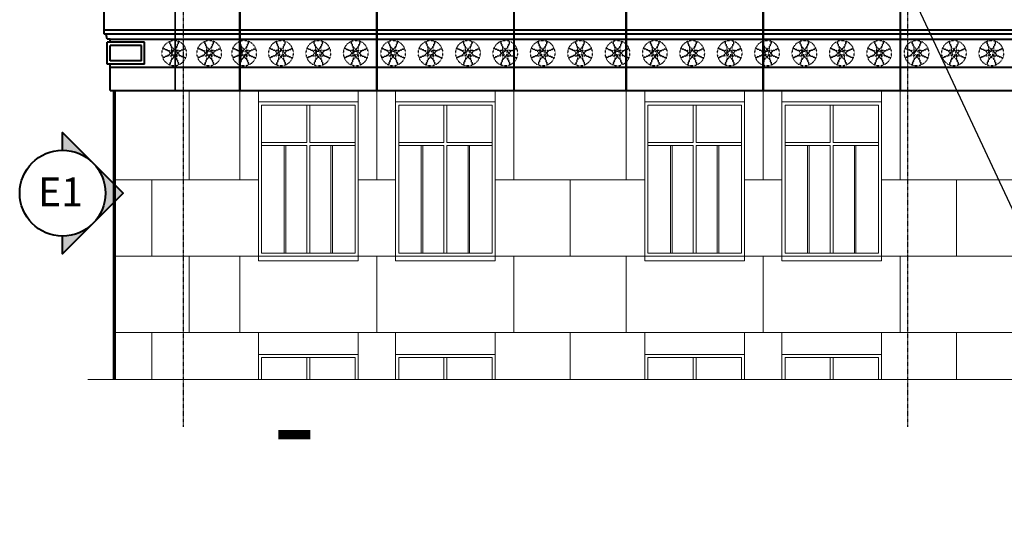
# Model space of a CAD drawing. Units: inches. Extents: x 7305 to 19112, y -11814 to 5333.
# Drawn here: x 7305 to 7937, y -11375 to -11050 of the extents above; entities that cross this region are included whole.
import ezdxf

# ---------------------------------------------------------------- set-up
doc = ezdxf.new("R2010")
doc.units = ezdxf.units.IN
doc.header["$LTSCALE"] = 0.25
doc.header["$MEASUREMENT"] = 0
doc.linetypes.add('CENTER', pattern=[2, 1.25, -0.25, 0.25, -0.25])
doc.linetypes.add('HIDDEN', pattern=[0.375, 0.25, -0.125])
for name, color, linetype, lineweight in [('DIM', 5, 'Continuous', 40), ('Final Building', 6, 'Continuous', 5), ('Stromberg Product', 7, 'Continuous', 40)]:
    doc.layers.add(name, color=color, linetype=linetype, lineweight=lineweight)
for name, color, linetype in [('Grid', 252, 'Continuous'), ('Joint Lines', 1, 'Continuous'), ('Motiff', 251, 'HIDDEN')]:
    doc.layers.add(name, color=color, linetype=linetype)
doc.styles.add('Arial Black', font='txt')
doc.styles.add('romans.shx', font='romans.shx', dxfattribs={"width": 0.75})
doc.dimstyles.new('1-16', dxfattribs={"dimscale": 0, "dimtxt": 18.8928, "dimasz": 18.890625, "dimexe": 0, "dimexo": 18.890625, "dimgap": 4.71875, "dimtad": 1, "dimtih": 1, "dimtoh": 1, "dimdec": 4, "dimzin": 0, "dimdsep": 46, "dimlunit": 4, "dimtxsty": 'romans.shx', "dimblk1": 'ARCHTICK', "dimblk2": 'ARCHTICK', "dimsah": 1, "dimcen": 0, "dimadec": 0, "dimazin": 0, "dimtfac": 1, "dimtdec": 4, "dimtofl": 0, "dimtmove": 1, "dimatfit": 3, "dimfxl": 19.1875, "dimfrac": 2, "dimtolj": 1, "dimtzin": 0, "dimarcsym": 0})

# ---------------------------------------------------------------- blocks, each defined once
blk = doc.blocks.new('circle1')
at = {"layer": 'Motiff', "color": 253}
for p, q in [((-1.49, 3.28), (-3.18, 7.34)), ((-1.26, 3.37), (-2.95, 7.44)), ((1.26, 3.37), (2.95, 7.44)), ((1.49, 3.28), (3.18, 7.34)), ((-3.37, 1.26), (-7.44, 2.95)), ((-3.28, 1.49), (-7.34, 3.18)), ((3.28, 1.49), (7.34, 3.18)), ((3.37, 1.26), (7.44, 2.95)), ((-3.37, -1.26), (-7.44, -2.95)), ((-3.28, -1.49), (-7.34, -3.18)), ((-1.49, -3.28), (-3.18, -7.34)), ((-1.26, -3.37), (-2.95, -7.44)), ((1.26, -3.37), (2.95, -7.44)), ((1.49, -3.28), (3.18, -7.34)), ((3.28, -1.49), (7.34, -3.18)), ((3.37, -1.26), (7.44, -2.95))]:
    blk.add_line(p, q, dxfattribs=at)
for points in [[(-1.41, 1.41, 0.346618), (-3.4, 1.41, -17.495889)], [(-2, 0, -0.346618), (-3.4, 1.41, 17.495889)], [(-1.41, 1.41, -0.346618), (-1.41, 3.4, 17.495889)], [(0, 2, 0.346618), (-1.41, 3.4, -17.495889)], [(0, 2, -0.346618), (1.41, 3.4, 17.495889)], [(1.41, 1.41, 0.346618), (1.41, 3.4, -17.495889)], [(1.41, 1.41, -0.346618), (3.4, 1.41, 17.495889)], [(2, 0, 0.346618), (3.4, 1.41, -17.495889)], [(-2, 0, 0.346618), (-3.4, -1.41, -17.495889)], [(-1.41, -1.41, -0.346618), (-3.4, -1.41, 17.495889)], [(-1.41, -1.41, 0.346618), (-1.41, -3.4, -17.495889)], [(0, -2, -0.346618), (-1.41, -3.4, 17.495889)], [(0, -2, 0.346618), (1.41, -3.4, -17.495889)], [(1.41, -1.41, 0.346618), (3.4, -1.41, -17.495889)], [(1.41, -1.41, -0.346618), (1.41, -3.4, 17.495889)], [(2, 0, -0.346618), (3.4, -1.41, 17.495889)]]:
    blk.add_lwpolyline(points, format="xyb", dxfattribs=at)
for radius in [2, 1.25]:
    blk.add_circle((0, 0), radius, dxfattribs=at)
for start, end in [(113.39528, 156.60472), (68.39528, 111.60472), (23.39528, 66.60472), (158.39528, 201.60472), (338.39528, 21.60472), (203.39528, 246.60472), (293.39528, 336.60472), (248.39528, 291.60472)]:
    blk.add_arc((0, 0), 8, start, end, dxfattribs=at)
blk = doc.blocks.new('_ArchTick')
at = {"color": 0, "linetype": 'ByBlock', "const_width": 0.15}
blk.add_lwpolyline([(-0.5, -0.5), (0.5, 0.5)], dxfattribs=at)

msp = doc.modelspace()

# ---------------------------------------------------------------- hatches: boundary and pattern name
at = {"layer": 'DIM'}
h = msp.add_hatch(color=256, dxfattribs=at)
h.paths.add_polyline_path([(7332.38497, -11121.88454), (7351.85503, -11141.3546, 0.198912367), (7332.38497, -11133.28983)])
h.paths.add_polyline_path([(7351.85503, -11141.3546), (7371.32509, -11160.82465), (7351.85503, -11180.29471, 0.198912367), (7359.91979, -11160.82465, 0.198912367)])
h.paths.add_polyline_path([(7332.38497, -11188.35948, 0.198912367), (7351.85503, -11180.29471), (7332.38497, -11199.76477)])

# ---------------------------------------------------------------- linework, layer by layer
msp.add_lwpolyline([(7491.3373, -10635.38703, 0, 0, 0), (7491.3373, -10635.38703, 0, 0, 0), (7491.3373, -10635.38703, 0, 0, 0), (7491.3373, -11315.70494, 6, 6, 0), (7470.95719, -11315.70494, 0, 0, 0)], format="xyseb", dxfattribs=at)
msp.add_lwpolyline([(7332.38497, -11133.28983), (7332.38497, -11121.88454), (7371.32509, -11160.82465), (7332.38497, -11199.76477), (7332.38497, -11188.35948)], dxfattribs=at)
msp.add_circle((7332.38497, -11160.82465), 27.53482, dxfattribs=at)
at = {"layer": 'Final Building', "color": 5, "lineweight": 70}
msp.add_line((7365.72085, -11280.26367), (7365.72085, -11094.99218), dxfattribs=at)
at = {"layer": 'Final Building'}
for p, q in [((7413.72085, -11094.99218), (7413.72085, -11152.26367)), ((7446.13797, -11094.99218), (7446.13797, -11152.26367)), ((7458.13797, -11094.99218), (7458.13797, -11151.26367)), ((7522.13797, -11094.99218), (7522.13797, -11151.26367)), ((7534.13797, -11094.99218), (7534.13797, -11152.26367)), ((7546.13797, -11094.99218), (7546.13797, -11151.26367)), ((7610.13797, -11094.99218), (7610.13797, -11151.26367)), ((7622.13797, -11094.99218), (7622.13797, -11152.26367)), ((7694.13797, -11094.99218), (7694.13797, -11152.26367)), ((7706.13797, -11094.99218), (7706.13797, -11151.26367)), ((7770.13797, -11094.99218), (7770.13797, -11151.26367)), ((7782.13797, -11094.99218), (7782.13797, -11152.26367)), ((7794.13797, -11094.99218), (7794.13797, -11151.26367)), ((7858.13797, -11094.99218), (7858.13797, -11151.26367)), ((7870.13797, -11094.99218), (7870.13797, -11152.26367)), ((7458.13797, -11102.26367), (7458.13797, -11204.26367)), ((7458.13797, -11102.26367), (7522.13797, -11102.26367)), ((7460.13797, -11104.26367), (7460.13797, -11199.26367)), ((7460.13797, -11104.26367), (7520.13797, -11104.26367)), ((7489.13797, -11128.26367), (7489.13797, -11104.26367)), ((7491.13797, -11128.26367), (7491.13797, -11104.26367)), ((7520.13797, -11104.26367), (7520.13797, -11199.26367)), ((7522.13797, -11102.26367), (7522.13797, -11204.26367)), ((7546.13797, -11102.26367), (7546.13797, -11204.26367)), ((7546.13797, -11102.26367), (7610.13797, -11102.26367)), ((7548.13797, -11104.26367), (7548.13797, -11199.26367)), ((7548.13797, -11104.26367), (7608.13797, -11104.26367)), ((7577.13797, -11128.26367), (7577.13797, -11104.26367)), ((7579.13797, -11128.26367), (7579.13797, -11104.26367)), ((7608.13797, -11104.26367), (7608.13797, -11199.26367)), ((7610.13797, -11102.26367), (7610.13797, -11204.26367)), ((7706.13797, -11102.26367), (7706.13797, -11204.26367)), ((7706.13797, -11102.26367), (7770.13797, -11102.26367)), ((7708.13797, -11104.26367), (7708.13797, -11199.26367)), ((7708.13797, -11104.26367), (7768.13797, -11104.26367)), ((7737.13797, -11128.26367), (7737.13797, -11104.26367)), ((7739.13797, -11128.26367), (7739.13797, -11104.26367)), ((7768.13797, -11104.26367), (7768.13797, -11199.26367)), ((7770.13797, -11102.26367), (7770.13797, -11204.26367)), ((7794.13797, -11102.26367), (7794.13797, -11204.26367)), ((7794.13797, -11102.26367), (7858.13797, -11102.26367)), ((7796.13797, -11104.26367), (7796.13797, -11199.26367)), ((7796.13797, -11104.26367), (7856.13797, -11104.26367)), ((7825.13797, -11128.26367), (7825.13797, -11104.26367)), ((7827.13797, -11128.26367), (7827.13797, -11104.26367)), ((7856.13797, -11104.26367), (7856.13797, -11199.26367)), ((7858.13797, -11102.26367), (7858.13797, -11204.26367)), ((7460.13797, -11128.26367), (7489.13797, -11128.26367)), ((7460.13797, -11130.26367), (7489.13797, -11130.26367)), ((7474.63797, -11130.26367), (7474.63797, -11199.26367)), ((7475.63797, -11130.26367), (7475.63797, -11199.26367)), ((7489.13797, -11199.26367), (7489.13797, -11130.26367)), ((7491.13797, -11128.26367), (7520.13797, -11128.26367)), ((7491.13797, -11199.26367), (7491.13797, -11130.26367)), ((7491.13797, -11130.26367), (7520.13797, -11130.26367)), ((7504.63797, -11130.26367), (7504.63797, -11199.26367)), ((7505.63797, -11130.26367), (7505.63797, -11199.26367)), ((7548.13797, -11128.26367), (7577.13797, -11128.26367)), ((7548.13797, -11130.26367), (7577.13797, -11130.26367)), ((7562.63797, -11130.26367), (7562.63797, -11199.26367)), ((7563.63797, -11130.26367), (7563.63797, -11199.26367)), ((7577.13797, -11199.26367), (7577.13797, -11130.26367)), ((7579.13797, -11128.26367), (7608.13797, -11128.26367)), ((7579.13797, -11199.26367), (7579.13797, -11130.26367)), ((7579.13797, -11130.26367), (7608.13797, -11130.26367)), ((7592.63797, -11130.26367), (7592.63797, -11199.26367)), ((7593.63797, -11130.26367), (7593.63797, -11199.26367)), ((7708.13797, -11128.26367), (7737.13797, -11128.26367)), ((7708.13797, -11130.26367), (7737.13797, -11130.26367)), ((7722.63797, -11130.26367), (7722.63797, -11199.26367)), ((7723.63797, -11130.26367), (7723.63797, -11199.26367)), ((7737.13797, -11199.26367), (7737.13797, -11130.26367)), ((7739.13797, -11128.26367), (7768.13797, -11128.26367)), ((7739.13797, -11199.26367), (7739.13797, -11130.26367)), ((7739.13797, -11130.26367), (7768.13797, -11130.26367)), ((7752.63797, -11130.26367), (7752.63797, -11199.26367)), ((7753.63797, -11130.26367), (7753.63797, -11199.26367)), ((7796.13797, -11128.26367), (7825.13797, -11128.26367)), ((7796.13797, -11130.26367), (7825.13797, -11130.26367)), ((7810.63797, -11130.26367), (7810.63797, -11199.26367)), ((7811.63797, -11130.26367), (7811.63797, -11199.26367)), ((7825.13797, -11199.26367), (7825.13797, -11130.26367)), ((7827.13797, -11128.26367), (7856.13797, -11128.26367)), ((7827.13797, -11199.26367), (7827.13797, -11130.26367)), ((7827.13797, -11130.26367), (7856.13797, -11130.26367)), ((7840.63797, -11130.26367), (7840.63797, -11199.26367)), ((7841.63797, -11130.26367), (7841.63797, -11199.26367)), ((7458.13797, -11152.26367), (7365.72085, -11152.26367)), ((7389.72085, -11152.26367), (7389.72085, -11201.26367)), ((7546.13797, -11152.26367), (7522.13797, -11152.26367)), ((7706.13797, -11152.26367), (7610.13797, -11152.26367)), ((7658.13797, -11152.26367), (7658.13797, -11201.26367)), ((7770.13797, -11152.26367), (7794.13797, -11152.26367)), ((7954.13797, -11152.26367), (7858.13797, -11152.26367)), ((7906.13797, -11152.26367), (7906.13797, -11201.26367)), ((7460.13797, -11199.26367), (7520.13797, -11199.26367)), ((7548.13797, -11199.26367), (7608.13797, -11199.26367)), ((7708.13797, -11199.26367), (7768.13797, -11199.26367)), ((7796.13797, -11199.26367), (7856.13797, -11199.26367)), ((7458.13797, -11201.26367), (7365.72085, -11201.26367)), ((7413.72085, -11201.26367), (7413.72085, -11250.26367)), ((7446.13797, -11201.26367), (7446.13797, -11250.26367)), ((7458.13797, -11201.26367), (7522.13797, -11201.26367)), ((7458.13797, -11204.26367), (7522.13797, -11204.26367)), ((7522.13797, -11201.26367), (7546.13797, -11201.26367)), ((7534.13797, -11201.26367), (7534.13797, -11250.26367)), ((7546.13797, -11201.26367), (7610.13797, -11201.26367)), ((7546.13797, -11204.26367), (7610.13797, -11204.26367)), ((7706.13797, -11201.26367), (7610.13797, -11201.26367)), ((7622.13797, -11201.26367), (7622.13797, -11250.26367)), ((7694.13797, -11201.26367), (7694.13797, -11250.26367)), ((7706.13797, -11201.26367), (7770.13797, -11201.26367)), ((7706.13797, -11204.26367), (7770.13797, -11204.26367)), ((7770.13797, -11201.26367), (7794.13797, -11201.26367)), ((7782.13797, -11201.26367), (7782.13797, -11250.26367)), ((7794.13797, -11201.26367), (7858.13797, -11201.26367)), ((7794.13797, -11204.26367), (7858.13797, -11204.26367)), ((7954.13797, -11201.26367), (7858.13797, -11201.26367)), ((7870.13797, -11201.26367), (7870.13797, -11250.26367)), ((8593.64457, -11250.26367), (7365.72085, -11250.26367)), ((7389.72085, -11250.26367), (7389.72085, -11280.26367)), ((7458.13797, -11250.26367), (7458.13797, -11265.26367)), ((7522.13797, -11250.26367), (7522.13797, -11265.26367)), ((7546.13797, -11250.26367), (7546.13797, -11265.26367)), ((7610.13797, -11250.26367), (7610.13797, -11265.26367)), ((7658.13797, -11250.26367), (7658.13797, -11280.26367)), ((7706.13797, -11250.26367), (7706.13797, -11265.26367)), ((7770.13797, -11250.26367), (7770.13797, -11265.26367)), ((7794.13797, -11250.26367), (7794.13797, -11265.26367)), ((7858.13797, -11250.26367), (7858.13797, -11265.26367)), ((7906.13797, -11250.26367), (7906.13797, -11280.26367)), ((7458.13797, -11264.26367), (7458.13797, -11280.26367)), ((7458.13797, -11264.26367), (7522.13797, -11264.26367)), ((7460.13797, -11266.26367), (7460.13797, -11280.26367)), ((7460.13797, -11266.26367), (7520.13797, -11266.26367)), ((7489.13797, -11280.26367), (7489.13797, -11266.26367)), ((7491.13797, -11280.26367), (7491.13797, -11266.26367)), ((7520.13797, -11266.26367), (7520.13797, -11280.26367)), ((7522.13797, -11264.26367), (7522.13797, -11280.26367)), ((7546.13797, -11264.26367), (7546.13797, -11280.26367)), ((7546.13797, -11264.26367), (7610.13797, -11264.26367)), ((7548.13797, -11266.26367), (7548.13797, -11280.26367)), ((7548.13797, -11266.26367), (7608.13797, -11266.26367)), ((7577.13797, -11280.26367), (7577.13797, -11266.26367)), ((7579.13797, -11280.26367), (7579.13797, -11266.26367)), ((7608.13797, -11266.26367), (7608.13797, -11280.26367)), ((7610.13797, -11264.26367), (7610.13797, -11280.26367)), ((7706.13797, -11264.26367), (7706.13797, -11280.26367)), ((7706.13797, -11264.26367), (7770.13797, -11264.26367)), ((7708.13797, -11266.26367), (7708.13797, -11280.26367)), ((7708.13797, -11266.26367), (7768.13797, -11266.26367)), ((7737.13797, -11280.26367), (7737.13797, -11266.26367)), ((7739.13797, -11280.26367), (7739.13797, -11266.26367)), ((7768.13797, -11266.26367), (7768.13797, -11280.26367)), ((7770.13797, -11264.26367), (7770.13797, -11280.26367)), ((7794.13797, -11264.26367), (7794.13797, -11280.26367)), ((7794.13797, -11264.26367), (7858.13797, -11264.26367)), ((7796.13797, -11266.26367), (7796.13797, -11280.26367)), ((7796.13797, -11266.26367), (7856.13797, -11266.26367)), ((7825.13797, -11280.26367), (7825.13797, -11266.26367)), ((7827.13797, -11280.26367), (7827.13797, -11266.26367)), ((7856.13797, -11266.26367), (7856.13797, -11280.26367)), ((7858.13797, -11264.26367), (7858.13797, -11280.26367)), ((7458.13797, -11280.26367), (7365.72085, -11280.26367)), ((7546.13797, -11280.26367), (7522.13797, -11280.26367)), ((7706.13797, -11280.26367), (7610.13797, -11280.26367)), ((7794.13797, -11280.26367), (7770.13797, -11280.26367)), ((7954.13797, -11280.26367), (7858.13797, -11280.26367))]:
    msp.add_line(p, q, dxfattribs=at)
msp.add_lwpolyline([(7348.69872, -11280.26367), (8892.49141, -11280.26367), (8874.85669, -11238.09301), (9044.49044, -11339.8055), (9035.21286, -11280.26367), (10616.02136, -11280.26367)], dxfattribs=at)
at = {"layer": 'Grid', "linetype": 'CENTER'}
for p, q in [((7409.72085, -10594.7654), (7409.72085, -11310.71696)), ((7874.72085, -10594.7654), (7874.72085, -11310.71696))]:
    msp.add_line(p, q, dxfattribs=at)
at = {"layer": 'Joint Lines', "color": 1}
for points in [[(7404.84585, -11094.99218), (7404.84585, -11042.26367), (7404.47085, -11042.26367), (7404.47085, -11094.99218)], [(7445.95047, -11094.99218), (7445.95047, -11042.26367), (7446.32547, -11042.26367), (7446.32547, -11094.99218)], [(7533.95047, -11094.99218), (7533.95047, -11042.26367), (7534.32547, -11042.26367), (7534.32547, -11094.99218)], [(7621.95047, -11094.99218), (7621.95047, -11042.26367), (7622.32547, -11042.26367), (7622.32547, -11094.99218)], [(7693.95047, -11094.99218), (7693.95047, -11042.26367), (7694.32547, -11042.26367), (7694.32547, -11094.99218)], [(7781.95047, -11094.99218), (7781.95047, -11042.26367), (7782.32547, -11042.26367), (7782.32547, -11094.99218)], [(7869.95047, -11094.99218), (7869.95047, -11042.26367), (7870.32547, -11042.26367), (7870.32547, -11094.99218)]]:
    msp.add_lwpolyline(points, dxfattribs=at)
at = {"layer": 'Stromberg Product'}
for p, q in [((7358.97085, -11058.49218), (7358.97085, -11042.26367)), ((7358.97085, -11055.99218), (8452.5551, -11055.99218)), ((7358.97085, -11058.49218), (8452.5551, -11058.49218)), ((7362.97085, -11061.99218), (7360.97085, -11061.99218)), ((7362.97085, -11063.99218), (7360.97085, -11063.99218)), ((7360.97085, -11077.99218), (7360.97085, -11063.99218)), ((7362.97085, -11061.99218), (8448.5551, -11061.99218)), ((7362.97085, -11063.99218), (7362.97085, -11061.99218)), ((7384.97085, -11063.99218), (7362.97085, -11063.99218)), ((7382.97085, -11065.99218), (7362.97085, -11065.99218)), ((7362.97085, -11075.99218), (7362.97085, -11065.99218)), ((7382.97085, -11075.99218), (7382.97085, -11065.99218)), ((7384.97085, -11077.99218), (7384.97085, -11063.99218)), ((7362.97085, -11077.99218), (7360.97085, -11077.99218)), ((7382.97085, -11075.99218), (7362.97085, -11075.99218)), ((7362.97085, -11094.99218), (7362.97085, -11077.99218)), ((7384.97085, -11077.99218), (7362.97085, -11077.99218)), ((7362.97085, -11079.99218), (8448.5551, -11079.99218)), ((7362.97085, -11094.99218), (8446.5551, -11094.99218)), ((7362.97085, -11094.99218), (7362.97085, -11094.99218))]:
    msp.add_line(p, q, dxfattribs=at)
msp.add_lwpolyline([(7360.97085, -11061.99218, 0.296121948), (7358.97085, -11058.49218, 1.962749492)], format="xyb", dxfattribs=at)

# ---------------------------------------------------------------- block references
at = {"layer": 'Stromberg Product', "color": 253}
for p in [(7404.01889, -11070.99218), (7426.48957, -11070.99218), (7448.96026, -11070.99218), (7472.57791, -11070.99218), (7496.57791, -11070.99218), (7520.57791, -11070.99218), (7544.57791, -11070.99218), (7568.57791, -11070.99218), (7592.57791, -11070.99218), (7616.57791, -11070.99218), (7640.57791, -11070.99218), (7664.57791, -11070.99218), (7688.57791, -11070.99218), (7712.57791, -11070.99218), (7736.57791, -11070.99218), (7760.57791, -11070.99218), (7784.57791, -11070.99218), (7808.57791, -11070.99218), (7832.57791, -11070.99218), (7856.57791, -11070.99218), (7880.57791, -11070.99218), (7904.57791, -11070.99218), (7928.57791, -11070.99218)]:
    msp.add_blockref('circle1', p, dxfattribs=at)

# ---------------------------------------------------------------- texts
at = {"layer": 'DIM', "insert": (7316.65359, -11150.75061), "char_height": 18.45, "attachment_point": 1, "style": 'Arial Black'}
msp.add_mtext('E1', dxfattribs=at)

# ---------------------------------------------------------------- leaders
at = {"layer": 'DIM', "annotation_type": 0, "has_hookline": 1, "hookline_direction": 0, "text_width": 157.88983}
msp.add_leader([(7828.09285, -10927.38996), (8037.1063, -11374.51463), (8055.99693, -11374.51463)], dimstyle='1-16', override={"dimscale": 1, "dimgap": -4.71875, "dimtad": 0}, dxfattribs=at)

doc.saveas('drawing.dxf')
